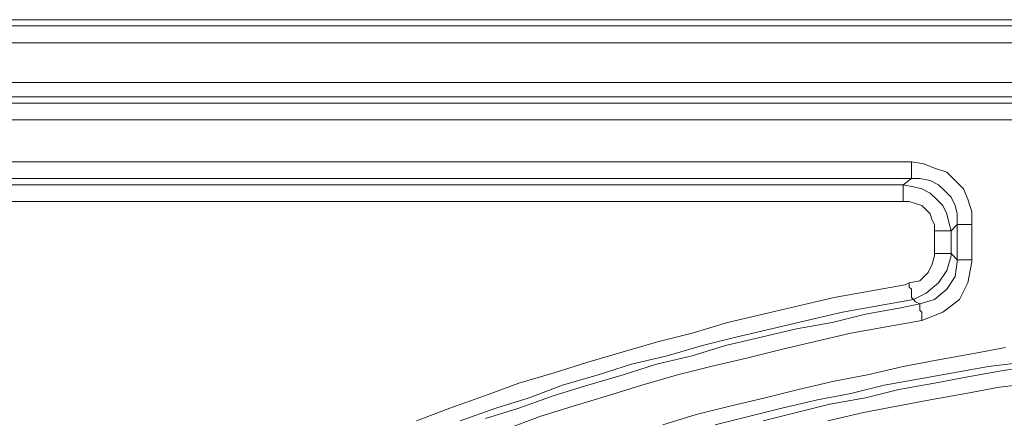
# Model space of a CAD drawing. Units: millimetres. Extents: x 719078 to 774275, y 536104 to 565804.
# Drawn here: x 766930 to 767512, y 561013 to 561249 of the extents above; entities that cross this region are included whole.
import ezdxf

# ---------------------------------------------------------------- set-up
doc = ezdxf.new("R2010")
doc.units = ezdxf.units.MM
doc.layers.get('0').update_dxf_attribs({"lineweight": 15})
doc.layers.get('Defpoints').update_dxf_attribs({"color": 72})
doc.layers.add('EvoShahta', color=7, linetype='Continuous', lineweight=0)
doc.layers.add('None', color=7, linetype='Continuous', lineweight=18)
doc.styles.add('EVO_N', font='ARIALN.TTF')
doc.dimstyles.new('EvoArialN-mm', dxfattribs={"dimtxt": 180, "dimasz": 130, "dimexe": 100, "dimexo": 5, "dimgap": 50, "dimtad": 0, "dimtih": 1, "dimtoh": 1, "dimdec": 0, "dimzin": 3, "dimtxsty": 'EVO_N', "dimblk": 'VW_FILLEDARROW', "dimcen": 0, "dimclrd": 256, "dimclre": 256, "dimclrt": 256, "dimadec": 0, "dimazin": 0, "dimtfac": 1, "dimtdec": 0, "dimtofl": 0, "dimtmove": 0, "dimatfit": 3, "dimldrblk": 'VW_FILLEDARROW', "dimfxl": 1, "dimfrac": 2, "dimtolj": 1, "dimtzin": 3, "dimlwd": -1, "dimlwe": -1, "dimarcsym": 0})

# ---------------------------------------------------------------- blocks, each defined once
blk = doc.blocks.new('VW_FILLEDARROW')
at = {"linetype": 'ByBlock', "lineweight": 0}
blk.add_hatch(color=0, dxfattribs=at).paths.add_polyline_path([(-0.9999, 0.2679), (0, 0), (-0.9999, -0.2679)])
at = {"layer": 'None', "color": 0, "lineweight": 5}
blk.add_lwpolyline([(-0.9999, 0.2679), (0, 0), (-0.9999, -0.2679)], close=True, dxfattribs=at)
blk = doc.blocks.new('*D19')
for p, q in [((767043.58, 561248.81), (764907.2, 561248.81)), ((767043.58, 557502.4), (764907.2, 557502.4))]:
    blk.add_line(p, q)
at = {"color": 109}
for p, q in [((765007.2, 561048.81), (765007.2, 559703.25)), ((765007.2, 557702.4), (765007.2, 559047.96))]:
    blk.add_line(p, q, dxfattribs=at)
at = {"layer": 'Defpoints', "color": 0}
for p in [(767048.58, 561248.81), (765007.2, 557502.4), (767048.58, 557502.4)]:
    blk.add_point(p, dxfattribs=at)
at = {"color": 109, "xscale": 200, "yscale": 200, "zscale": 200}
for p, rotation in [((765007.2, 561248.81), 90), ((765007.2, 557502.4), 270)]:
    blk.add_blockref('VW_FILLEDARROW', p, dxfattribs=dict(at, rotation=rotation))
at = {"insert": (765007.2, 559375.61), "char_height": 250, "attachment_point": 5, "style": 'EVO_N'}
blk.add_mtext('\\A1;\\C109;385', dxfattribs=at)

msp = doc.modelspace()

# ---------------------------------------------------------------- linework, layer by layer
at = {"layer": 'EvoShahta'}
msp.add_lwpolyline([(765956.6, 561245.11), (769600.01, 561245.11), (769603.72, 561248.81), (765952.89, 561248.81)], close=True, dxfattribs=at)
for points in [[(765956.6, 561235.22), (769600.01, 561235.22)], [(765977.62, 561211.74), (767524.24, 561211.74)], [(765981.33, 561199.39), (767520.53, 561199.39), (767524.24, 561203.09), (765977.62, 561203.09)], [(767547.73, 561170.97), (767547.73, 561170.97), (767546.5, 561170.97), (767545.26, 561170.97), (767544.02, 561170.97), (767542.79, 561170.97), (767541.55, 561170.97), (767540.32, 561170.97), (767539.08, 561170.97), (767537.84, 561174.68), (767537.84, 561178.38), (767535.37, 561182.09), (767532.9, 561184.56), (767530.43, 561187.03), (767527.95, 561188.27), (767524.24, 561189.5), (767520.53, 561189.5), (765981.33, 561189.5)], [(766809.66, 561164.79), (767457.48, 561164.79), (767464.9, 561163.55), (767471.08, 561161.08), (767478.5, 561158.61), (767483.45, 561153.67), (767488.39, 561148.73), (767490.86, 561142.55), (767493.34, 561135.14), (767493.34, 561127.72), (767492.1, 561127.72), (767490.86, 561127.72), (767489.63, 561127.72), (767488.39, 561127.72), (767487.15, 561127.72), (767485.92, 561127.72), (767485.92, 561127.72), (767484.68, 561127.72), (767484.68, 561133.9), (767483.45, 561138.84), (767480.97, 561143.78), (767477.26, 561147.49), (767473.56, 561151.2), (767468.61, 561153.67), (767462.43, 561154.91), (767457.48, 561154.91)], [(767457.48, 561154.91), (767457.48, 561156.14), (767457.48, 561156.14), (767457.48, 561157.38), (767457.48, 561158.61), (767457.48, 561159.85), (767457.48, 561161.08), (767457.48, 561162.32), (767457.48, 561164.79)], [(766814.6, 561151.2), (767452.54, 561151.2), (767457.48, 561154.91), (766809.66, 561154.91)], [(767452.54, 561141.31), (767452.54, 561143.79), (767452.54, 561145.02), (767452.54, 561146.26), (767452.54, 561147.49), (767452.54, 561148.73), (767452.54, 561149.96), (767452.54, 561149.96), (767452.54, 561151.2)], [(767452.54, 561151.2), (767458.72, 561149.96), (767463.66, 561148.73), (767468.61, 561146.26), (767472.32, 561142.55), (767476.03, 561138.84), (767478.5, 561133.9), (767479.74, 561128.96), (767480.97, 561124.01)], [(767480.97, 561124.01), (767479.74, 561124.01), (767479.74, 561124.01), (767478.5, 561124.01), (767477.26, 561124.01), (767476.03, 561124.01), (767474.79, 561124.01), (767472.32, 561124.01), (767471.08, 561124.01), (767471.08, 561127.72), (767469.85, 561130.19), (767468.61, 561133.9), (767466.14, 561136.37), (767463.66, 561138.84), (767459.96, 561140.08), (767456.25, 561141.31), (767452.54, 561141.31), (766814.6, 561141.31)], [(767484.68, 561106.72), (767484.68, 561127.72), (767480.97, 561124.01), (767480.97, 561110.42), (767480.97, 561109.19), (767478.5, 561100.54), (767473.56, 561093.12), (767466.14, 561086.95), (767458.72, 561083.24), (767459.96, 561082), (767462.43, 561080.77), (767471.08, 561083.24), (767478.5, 561089.42), (767483.45, 561096.83), (767484.68, 561105.48), (767484.68, 561106.72), (767484.68, 561106.72), (767480.97, 561110.42)], [(767493.34, 561106.72), (767493.34, 561127.72)], [(767471.08, 561110.42), (767471.08, 561124.01)], [(767456.25, 561093.12), (767462.43, 561094.36), (767467.37, 561099.3), (767469.85, 561104.24), (767471.08, 561109.19), (767471.08, 561110.42), (767472.32, 561110.42), (767474.79, 561110.42), (767476.03, 561110.42), (767477.26, 561110.42), (767478.5, 561110.42), (767479.74, 561110.42), (767479.74, 561110.42), (767480.97, 561110.42)], [(767484.68, 561106.72), (767485.92, 561106.72), (767485.92, 561106.72), (767487.15, 561106.72), (767488.39, 561106.72), (767489.63, 561106.72), (767490.86, 561106.72), (767492.1, 561106.72), (767493.34, 561106.72), (767493.34, 561105.48), (767490.86, 561093.12), (767485.92, 561083.24), (767476.03, 561075.83), (767463.66, 561070.88)], [(767164.48, 561011.57), (767184.26, 561018.99), (767205.28, 561026.4), (767225.06, 561033.81), (767246.07, 561039.99), (767265.85, 561046.17), (767286.87, 561052.35), (767307.89, 561058.53), (767327.67, 561063.47), (767348.69, 561069.65), (767369.7, 561074.59), (767390.72, 561079.53), (767411.74, 561084.48), (767432.76, 561088.18), (767453.77, 561091.89), (767456.25, 561093.12)], [(767456.25, 561093.12), (767456.25, 561090.65), (767457.48, 561089.42), (767457.48, 561088.18), (767457.48, 561086.95), (767457.48, 561085.71), (767457.48, 561084.47), (767457.48, 561084.47), (767458.72, 561083.24)], [(767458.72, 561083.24), (767437.7, 561079.53), (767416.68, 561075.83), (767395.67, 561070.88), (767374.65, 561065.94), (767353.63, 561061), (767333.85, 561056.06), (767312.83, 561049.88), (767291.82, 561044.94), (767272.04, 561038.76), (767251.02, 561032.58), (767231.24, 561025.16), (767211.46, 561018.99), (767190.44, 561011.57)], [(767205.28, 561012.81), (767225.06, 561018.99), (767246.07, 561026.4), (767265.85, 561032.58), (767286.87, 561038.76), (767306.65, 561044.94), (767327.67, 561049.88), (767347.45, 561056.06), (767368.47, 561061), (767389.49, 561065.94), (767410.5, 561069.65), (767430.28, 561074.59), (767451.3, 561078.3), (767462.43, 561080.77), (767462.43, 561079.53), (767462.43, 561078.3), (767462.43, 561078.3), (767462.43, 561077.06), (767463.66, 561075.83), (767463.66, 561074.59), (767463.66, 561072.12), (767463.66, 561070.88)], [(767463.66, 561070.88), (767442.65, 561067.18), (767421.63, 561063.47), (767400.61, 561058.53), (767379.6, 561053.58), (767359.81, 561048.64), (767338.8, 561043.7), (767319.02, 561038.76), (767298, 561032.58), (767278.22, 561026.4), (767257.2, 561020.22), (767237.42, 561014.04), (767217.64, 561006.63)], [(767310.36, 561009.1), (767330.14, 561015.28), (767349.92, 561020.22), (767370.94, 561025.16), (767390.72, 561030.11), (767411.74, 561035.05), (767431.52, 561038.76), (767452.54, 561043.7), (767472.32, 561047.41), (767493.34, 561051.11), (767513.12, 561054.82)], [(767524.24, 561046.17), (767503.23, 561043.7), (767482.21, 561039.99), (767462.43, 561036.29), (767441.41, 561032.58), (767421.63, 561027.64), (767401.85, 561023.93), (767380.83, 561018.99), (767361.05, 561014.04), (767341.27, 561009.1)], [(767369.7, 561011.57), (767389.49, 561016.52), (767409.27, 561021.46), (767430.28, 561025.16), (767450.07, 561030.11), (767471.08, 561033.81), (767490.86, 561037.52), (767511.88, 561041.23), (767527.95, 561043.7)], [(767530.43, 561033.81), (767509.41, 561031.34), (767489.63, 561027.64), (767468.61, 561023.93), (767448.83, 561020.22), (767429.05, 561016.52), (767408.03, 561011.57)]]:
    msp.add_lwpolyline(points, dxfattribs=at)

# ---------------------------------------------------------------- dimensions: what is measured, and where the dimension line sits
at = {"color": 109}
dim = msp.add_linear_dim(base=(765007.2, 557502.4), p1=(767048.58, 561248.81), p2=(767048.58, 557502.4), angle=90, text='\\C109;385', dimstyle='EvoArialN-mm', override={"dimtxt": 250, "dimasz": 200, "dimgap": 200, "dimtxsty": 'EVO_N', "dimclrd": 109}, dxfattribs=at)
dim.commit()
dim.dimension.update_dxf_attribs({"geometry": '*D19', "text_midpoint": (765007.2, 559375.61)})

doc.saveas('drawing.dxf')
